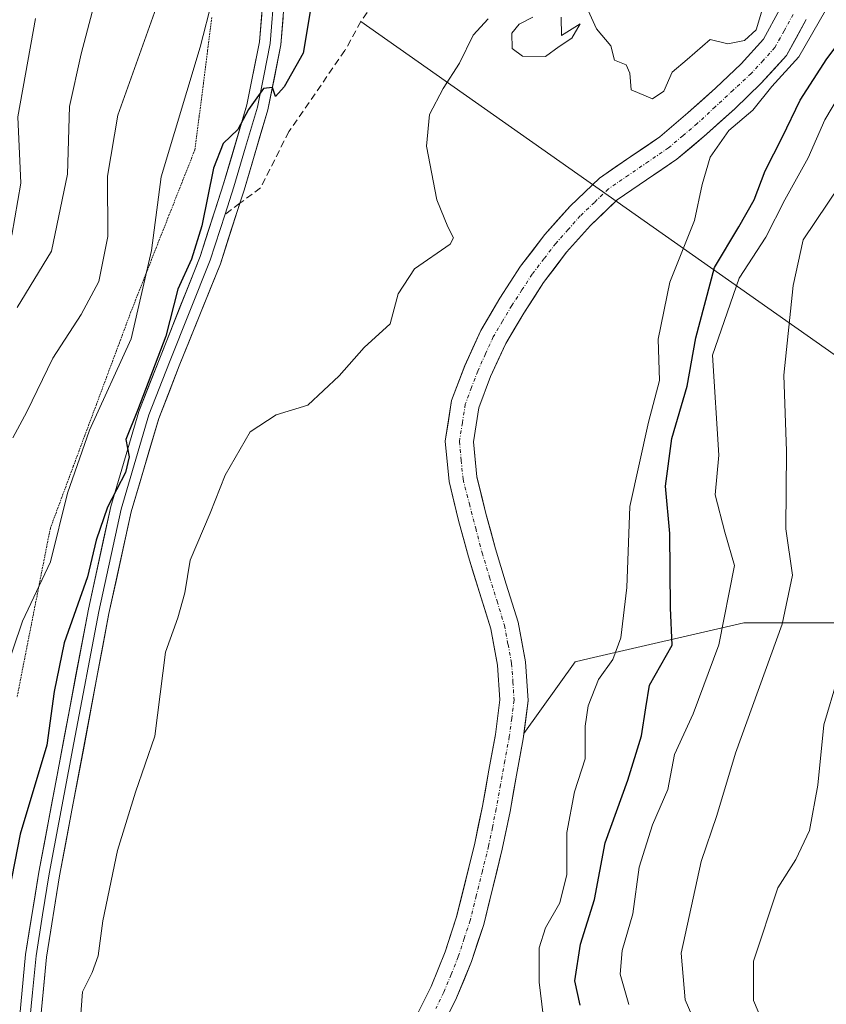
# Model space of a CAD drawing. Units: metres. Extents: x 658343 to 661812, y 4741820 to 4744212.
# Drawn here: x 659992 to 660107, y 4742418 to 4742559 of the extents above; entities that cross this region are included whole.
import ezdxf

# ---------------------------------------------------------------- set-up
doc = ezdxf.new("R2010")
doc.units = ezdxf.units.M
doc.header["$MEASUREMENT"] = 0
for name, pattern in [('TRAZO_Y_PUNTO', [1, 0.5, -0.25, 0, -0.25]), ('TRAZOS2', [0.375, 0.25, -0.125]), ('TRAZOSX2', [1.5, 1, -0.5])]:
    doc.linetypes.add(name, pattern=pattern)
for name, color, linetype, lineweight in [('Arbolado forestal CxS', 92, 'Continuous', 0), ('Corriente natural Cxs', 5, 'Continuous', 13), ('Corriente natural eje', 5, 'TRAZO_Y_PUNTO', 0), ('Corriente natural superficial', 5, 'Continuous', 13), ('Curva de nivel maestra', 36, 'Continuous', 30), ('Curva de nivel normal', 36, 'Continuous', 0), ('Layer 0', 7, 'Continuous', 0), ('Pastizal CxS', 92, 'Continuous', 0), ('Senda', 19, 'TRAZOSX2', 0), ('Suelo desnudo CxS', 43, 'Continuous', 0), ('Vía pecuaria eje', 92, 'TRAZOS2', 0)]:
    doc.layers.add(name, color=color, linetype=linetype, lineweight=lineweight)

# ---------------------------------------------------------------- blocks, each defined once
blk = doc.blocks.new('*U150')
at = {"layer": 'Arbolado forestal CxS', "color": 92, "linetype": 'Continuous', "lineweight": 0}
for points in [[(660052.3501, 4742414.7101, 740.3512), (660054.6301, 4742419.3401, 740.6163), (660056.7401, 4742424.5201, 740.7327), (660058.4801, 4742429.8101, 741.2598), (660061.1201, 4742440.5101, 741.145), (660062.2301, 4742445.8701, 741.1993), (660063.1701, 4742451.0501, 741.6599), (660064.1101, 4742456.2501, 742.0582), (660064.2048, 4742456.9843, 742.0608), (660071.5118, 4742467.2193, 744.7048), (660073.4761, 4742467.673, 745.8096), (660095.5082, 4742472.7601, 758.766), (660115.8129, 4742472.7597, 767.6186), (660139.8096, 4742467.2187, 777.0555), (660156.4222, 4742463.5248, 784.3794), (660169.3431, 4742472.7593, 790.6727), (660180.4189, 4742502.3105, 790.825), (660197.0317, 4742524.4742, 793.2135), (660204.4147, 4742548.4845, 791.3111), (660198.8779, 4742557.7193, 787.0991), (660184.1102, 4742563.2604, 780.5386)], [(660100.6601, 4742560.1301, 744.9898), (660098.3101, 4742555.8501, 745.2313), (660095.1301, 4742552.3601, 744.9364), (660091.5001, 4742548.8701, 744.7816), (660087.5701, 4742545.3501, 744.2997), (660083.5701, 4742541.9601, 744.0648), (660079.4301, 4742539.1301, 743.7699), (660074.9701, 4742536.0801, 743.6527), (660070.8001, 4742532.0901, 743.5179), (660067.1901, 4742528.0501, 743.3139), (660063.7401, 4742523.5301, 743.2978), (660060.7801, 4742518.9701, 743.1782), (660058.0801, 4742514.4001, 742.9472), (660055.7801, 4742509.3701, 743.1604), (660053.9101, 4742504.3901, 742.9298), (660053.0101, 4742498.6301, 742.4995), (660053.5701, 4742492.8601, 742.3346), (660054.9101, 4742487.3401, 742.3593), (660056.3301, 4742482.1601, 742.0481), (660057.8701, 4742477.0701, 741.8451), (660059.5001, 4742471.9001, 741.8043), (660060.4701, 4742466.7101, 741.6959), (660060.8001, 4742461.8001, 741.5643), (660060.1601, 4742456.8701, 741.4971), (660059.2301, 4742451.7601, 741.2788), (660058.3001, 4742446.6301, 741.0569), (660057.2201, 4742441.4001, 740.9118), (660054.6301, 4742430.9101, 740.7603), (660052.9801, 4742425.9001, 740.4813), (660050.9801, 4742420.9701, 740.4173), (660048.7301, 4742416.4001, 740.2253)]]:
    blk.add_polyline3d(points, dxfattribs=at)
blk = doc.blocks.new('*U173')
at = {"layer": 'Curva de nivel normal', "color": 36, "linetype": 'Continuous', "lineweight": 0}
for points in [[(660089.07, 4742414.71, 760), (660087.16, 4742419.08, 760), (660086.6, 4742425.7, 760), (660089.43, 4742438.75, 760), (660091.67, 4742445.32, 760), (660094.33, 4742454.22, 760), (660100.97, 4742472.58, 760), (660102.43, 4742479.55, 760), (660101.5, 4742486.12, 760), (660101.6, 4742497.19, 760), (660101.22, 4742508.03, 760), (660102.54, 4742520.78, 760), (660103.99, 4742527.28, 760), (660109.25, 4742535.13, 760), (660111.37, 4742541.2, 760), (660115.3, 4742549.32, 760), (660119.7, 4742556.99, 760), (660123.24, 4742564.32, 760)], [(660012.07, 4742560.99, 760), (660006.4, 4742545.05, 760), (660004.92, 4742536.35, 760), (660004.95, 4742527.76, 760), (660003.69, 4742521.35, 760), (660001.19, 4742516.66, 760), (659997.11, 4742510.44, 760), (659993.45, 4742502.81, 760), (659991.44, 4742499.09, 760)]]:
    blk.add_polyline3d(points, dxfattribs=at)
blk = doc.blocks.new('*U198')
at = {"layer": 'Curva de nivel normal', "color": 36, "linetype": 'Continuous', "lineweight": 0}
for points in [[(660000.83, 4742413.31, 745), (660001.35, 4742420.23, 745), (660002.75, 4742422.99, 745), (660003.58, 4742425.32, 745), (660004.26, 4742430.32, 745), (660006.36, 4742440.32, 745), (660008.88, 4742448.66, 745), (660011.68, 4742456.63, 745), (660013.19, 4742468.59, 745), (660014.94, 4742473.49, 745), (660015.91, 4742477.04, 745), (660016.7, 4742481.66, 745), (660019.52, 4742488.36, 745), (660021.66, 4742493.79, 745), (660025.22, 4742499.95, 745), (660028.93, 4742502.36, 745), (660033.42, 4742503.76, 745), (660037.9, 4742507.9, 745), (660041.46, 4742511.97, 745), (660045.17, 4742515.34, 745), (660046.29, 4742519.59, 745), (660048.61, 4742523.14, 745), (660053.69, 4742526.66, 745), (660054.16, 4742527.56, 745), (660053.39, 4742529.12, 745), (660051.82, 4742532.98, 745), (660050.35, 4742540.64, 745), (660050.76, 4742545.12, 745), (660052.69, 4742548.85, 745), (660055.02, 4742552.43, 745), (660056.98, 4742556.44, 745), (660059.11, 4742558.77, 745)], [(660065.5, 4742559.01, 745), (660063.52, 4742557.99, 745), (660062.48, 4742556.69, 745), (660062.55, 4742554.52, 745), (660064.03, 4742553.44, 745), (660067.26, 4742553.38, 745), (660069.24, 4742554.8, 745), (660071.04, 4742556.01, 745), (660072.21, 4742558.05, 745), (660069.55, 4742556.4, 745), (660069.49, 4742559, 745)], [(660073.12, 4742560.44, 745), (660074.56, 4742557.32, 745), (660076.58, 4742554.9, 745), (660077.12, 4742552.85, 745), (660078.78, 4742552.18, 745), (660079.28, 4742551.01, 745), (660079.47, 4742548.64, 745), (660082.5, 4742547.34, 745), (660084.15, 4742548.44, 745), (660085.32, 4742551.18, 745), (660087.47, 4742552.94, 745), (660090.75, 4742555.81, 745), (660093.23, 4742555.2, 745), (660095.61, 4742555.66, 745), (660097.27, 4742557.18, 745), (660098.02, 4742559.7, 745)], [(660107.17, 4742559.96, 745), (660103.35, 4742553.36, 745), (660099.53, 4742549.12, 745), (660096.82, 4742545.76, 745), (660093.37, 4742542.83, 745), (660090.74, 4742539.05, 745), (660089.58, 4742535.18, 745), (660088.5, 4742530.04, 745), (660084.98, 4742521.28, 745), (660083.31, 4742513.13, 745), (660083.51, 4742507.28, 745), (660081.96, 4742501.32, 745), (660079.3, 4742489.32, 745), (660078.84, 4742477.77, 745), (660078.03, 4742470.64, 745), (660076.88, 4742467.52, 745), (660074.85, 4742464.67, 745), (660073.35, 4742460.92, 745), (660072.94, 4742458.03, 745), (660072.91, 4742453.4, 745), (660071.39, 4742448.69, 745), (660070.31, 4742442.89, 745), (660070.31, 4742436.93, 745), (660069.32, 4742432.89, 745), (660067.27, 4742429.32, 745), (660066.4, 4742426.47, 745), (660066.36, 4742421.58, 745), (660067.27, 4742414.14, 745)]]:
    blk.add_polyline3d(points, dxfattribs=at)
blk = doc.blocks.new('*U199')
at = {"layer": 'Curva de nivel normal', "color": 36, "linetype": 'Continuous', "lineweight": 0}
for points in [[(659992.04, 4742517.66, 765), (659996.96, 4742525.66, 765), (659999.24, 4742536.64, 765), (659999.52, 4742546.29, 765), (660001.18, 4742553.78, 765), (660003.63, 4742563.16, 765)], [(660135.45, 4742560.4, 765), (660131.94, 4742552.38, 765), (660127.02, 4742537.66, 765), (660124.48, 4742530.78, 765), (660123.31, 4742524.3, 765), (660120.45, 4742511.94, 765), (660117.68, 4742497.19, 765), (660113.86, 4742481.08, 765), (660112.03, 4742472.2, 765), (660108.88, 4742464.78, 765), (660106.9, 4742458.21, 765), (660106.04, 4742449.62, 765), (660104.85, 4742443.2, 765), (660102.93, 4742439.04, 765), (660100.37, 4742435.01, 765), (660096.92, 4742424.56, 765), (660096.9, 4742418.98, 765), (660099.15, 4742413.7, 765)]]:
    blk.add_polyline3d(points, dxfattribs=at)
blk = doc.blocks.new('*U200')
at = {"layer": 'Curva de nivel normal', "color": 36, "linetype": 'Continuous', "lineweight": 0}
blk.add_polyline3d([(659991.3, 4742527.97, 770), (659992.59, 4742535.36, 770), (659992.17, 4742544.81, 770), (659994.66, 4742558.81, 770)], dxfattribs=at)
blk = doc.blocks.new('*U208')
at = {"layer": 'Curva de nivel normal', "color": 36, "linetype": 'Continuous', "lineweight": 0}
for points in [[(660079.13, 4742418.42, 755), (660077.92, 4742422.71, 755), (660078.18, 4742426.11, 755), (660079.73, 4742431.3, 755), (660080.62, 4742437.98, 755), (660082.5, 4742444.01, 755), (660084.69, 4742449.03, 755), (660085.65, 4742454, 755), (660088.32, 4742459.82, 755), (660091.94, 4742469.64, 755), (660094.19, 4742480.94, 755), (660092.83, 4742485.64, 755), (660091.43, 4742490.99, 755), (660091.95, 4742496.61, 755), (660091.04, 4742510.88, 755), (660094.87, 4742521.83, 755), (660098.67, 4742527.67, 755), (660101.36, 4742532.99, 755), (660104.68, 4742538.98, 755), (660107.07, 4742544.36, 755), (660109.15, 4742547.87, 755), (660111.53, 4742552.23, 755), (660115.13, 4742557.36, 755), (660118.35, 4742563.64, 755)], [(660021.63, 4742568.44, 755), (660018.12, 4742554.72, 755), (660012.58, 4742536.26, 755), (660011.17, 4742525.78, 755), (660008.29, 4742513.2, 755), (660002.34, 4742500.18, 755), (659999.22, 4742491.2, 755), (659996.79, 4742481.46, 755), (659992.83, 4742472.99, 755), (659990.12, 4742464.99, 755)]]:
    blk.add_polyline3d(points, dxfattribs=at)
blk = doc.blocks.new('*U217')
at = {"layer": 'Curva de nivel maestra', "color": 36, "linetype": 'Continuous', "lineweight": 30}
for points in [[(660072.2, 4742418.33, 750), (660071.48, 4742421.77, 750), (660072.26, 4742427.02, 750), (660074.24, 4742433.34, 750), (660075.77, 4742441.41, 750), (660079.01, 4742450.34, 750), (660080.97, 4742456.66, 750), (660081.56, 4742460.66, 750), (660082.09, 4742463.88, 750), (660085.3, 4742469.57, 750), (660085.08, 4742474.88, 750), (660084.97, 4742485.47, 750), (660084.38, 4742492.2, 750), (660085.28, 4742499, 750), (660087.45, 4742506.47, 750), (660088.67, 4742513.34, 750), (660091.33, 4742523.34, 750), (660094.82, 4742529.12, 750), (660097, 4742532.96, 750), (660098.54, 4742537.13, 750), (660101.01, 4742541.97, 750), (660103.52, 4742547.17, 750), (660107.34, 4742553.06, 750), (660111.8, 4742559.01, 750)], [(660034.22, 4742562.4, 750), (660032.8, 4742553.88, 750), (660030.07, 4742549.08, 750), (660028.85, 4742547.7, 750), (660028.42, 4742548.99, 750), (660027.14, 4742548.85, 750), (660024.99, 4742545.84, 750), (660023.48, 4742542.99, 750), (660021.37, 4742540.99, 750), (660020.01, 4742537.5, 750), (660018.36, 4742529.3, 750), (660016.9, 4742524.52, 750), (660014.94, 4742520.24, 750), (660013.24, 4742513.56, 750), (660009.21, 4742502.99, 750), (660007.51, 4742498.84, 750), (660008, 4742496.38, 750), (660007.47, 4742494.17, 750), (660004.91, 4742489.23, 750), (660003.32, 4742484.54, 750), (660002.05, 4742479.29, 750), (659998.74, 4742469.92, 750), (659997.31, 4742462.96, 750), (659996.3, 4742455.32, 750), (659992.47, 4742442.66, 750), (659990.91, 4742434.66, 750)]]:
    blk.add_polyline3d(points, dxfattribs=at)

msp = doc.modelspace()

# ---------------------------------------------------------------- linework, layer by layer
at = {"layer": 'Arbolado forestal CxS', "color": 92, "linetype": 'Continuous', "lineweight": 0}
for points in [[(660064.2, 4742456.98, 742.06), (660071.51, 4742467.22, 744.7), (660073.48, 4742467.67, 745.81), (660095.51, 4742472.76, 758.77), (660115.81, 4742472.76, 767.62), (660139.81, 4742467.22, 777.06), (660156.42, 4742463.52, 784.38), (660169.34, 4742472.76, 790.67), (660180.42, 4742502.31, 790.82), (660197.03, 4742524.47, 793.21), (660204.41, 4742548.48, 791.31), (660198.88, 4742557.72, 787.1), (660184.11, 4742563.26, 780.54), (660174.88, 4742589.12, 773.91), (660185.12, 4742608.59, 774.42), (660193.34, 4742624.21, 772.18), (660213.64, 4742622.36, 780.02), (660226.57, 4742613.13, 786.25), (660233.95, 4742587.27, 794.44), (660233.95, 4742566.95, 798.06), (660241.33, 4742548.48, 805.38), (660252.41, 4742555.87, 808.48), (660263.48, 4742572.49, 807.77), (660281.94, 4742594.66, 807.04)], [(660100.66, 4742560.13, 744.99), (660098.31, 4742555.85, 745.23), (660095.13, 4742552.36, 744.94), (660091.5, 4742548.87, 744.78), (660087.57, 4742545.35, 744.3), (660083.57, 4742541.96, 744.06), (660079.43, 4742539.13, 743.77), (660074.97, 4742536.08, 743.65), (660070.8, 4742532.09, 743.52), (660067.19, 4742528.05, 743.31), (660063.74, 4742523.53, 743.3), (660060.78, 4742518.97, 743.18), (660058.08, 4742514.4, 742.95), (660055.78, 4742509.37, 743.16), (660053.91, 4742504.39, 742.93), (660053.01, 4742498.63, 742.5), (660053.57, 4742492.86, 742.33), (660054.91, 4742487.34, 742.36), (660056.33, 4742482.16, 742.05), (660057.87, 4742477.07, 741.85), (660059.5, 4742471.9, 741.8), (660060.47, 4742466.71, 741.7), (660060.8, 4742461.8, 741.56), (660060.16, 4742456.87, 741.5), (660059.23, 4742451.76, 741.28), (660058.3, 4742446.63, 741.06), (660057.22, 4742441.4, 740.91), (660054.63, 4742430.91, 740.76), (660052.98, 4742425.9, 740.48), (660050.98, 4742420.97, 740.42), (660048.73, 4742416.4, 740.23)], [(660064.2, 4742456.98, 742.06), (660064.11, 4742456.25, 742.06), (660063.17, 4742451.05, 741.66), (660062.23, 4742445.87, 741.2), (660061.12, 4742440.51, 741.14), (660058.48, 4742429.81, 741.26), (660056.74, 4742424.52, 740.73), (660054.63, 4742419.34, 740.62), (660052.35, 4742414.71, 740.35)]]:
    msp.add_polyline3d(points, dxfattribs=at)
at = {"layer": 'Corriente natural Cxs', "color": 5, "linetype": 'Continuous', "lineweight": 13}
for points in [[(660048.73, 4742416.4, 740.58), (660049.86, 4742418.69, 740.59), (660050.98, 4742420.97, 740.82), (660051.98, 4742423.44, 741.17), (660052.98, 4742425.9, 741.11), (660053.81, 4742428.41, 741.08), (660054.63, 4742430.91, 741.07), (660055.49, 4742434.41, 741.22), (660056.36, 4742437.9, 741.5), (660057.22, 4742441.4, 741.51), (660057.76, 4742444.02, 741.49), (660058.3, 4742446.63, 741.53), (660058.77, 4742449.2, 741.59), (660059.23, 4742451.76, 741.66), (660059.7, 4742454.32, 741.7), (660060.16, 4742456.87, 741.72), (660060.8, 4742461.8, 741.7), (660060.47, 4742466.71, 741.8), (660059.99, 4742469.31, 741.9), (660059.5, 4742471.9, 741.98), (660058.69, 4742474.49, 742.04), (660057.87, 4742477.07, 742.02), (660057.1, 4742479.62, 742), (660056.33, 4742482.16, 742.1), (660055.62, 4742484.75, 742.3), (660054.91, 4742487.34, 742.37), (660054.24, 4742490.1, 742.45), (660053.57, 4742492.86, 742.57), (660053.29, 4742495.75, 742.81), (660053.01, 4742498.63, 743.09), (660053.46, 4742501.51, 743.25), (660053.91, 4742504.39, 743.37), (660054.85, 4742506.88, 743.28), (660055.78, 4742509.37, 743.11), (660056.93, 4742511.89, 742.95), (660058.08, 4742514.4, 743.07), (660059.43, 4742516.69, 743.17), (660060.78, 4742518.97, 743.13), (660062.26, 4742521.25, 743.39), (660063.74, 4742523.53, 743.5), (660065.47, 4742525.79, 743.55), (660067.19, 4742528.05, 743.7), (660069, 4742530.07, 743.81), (660070.8, 4742532.09, 743.9), (660072.89, 4742534.09, 743.92), (660074.97, 4742536.08, 743.9), (660077.2, 4742537.61, 743.89), (660079.43, 4742539.13, 743.92), (660081.5, 4742540.55, 743.96), (660083.57, 4742541.96, 744.02), (660085.57, 4742543.66, 743.96), (660087.57, 4742545.35, 744.14), (660089.54, 4742547.11, 744.23), (660091.5, 4742548.87, 744.17), (660093.32, 4742550.62, 744.3), (660095.13, 4742552.36, 744.4), (660098.31, 4742555.85, 744.6), (660100.66, 4742560.13, 744.71)], [(660104.42, 4742558.66, 744.58), (660103, 4742556.09, 745.05), (660101.58, 4742553.51, 744.37), (660099.79, 4742551.54, 745.05), (660098, 4742549.57, 744.77), (660096.11, 4742547.76, 744.18), (660094.22, 4742545.94, 744.61), (660092.21, 4742544.14, 744.24), (660090.2, 4742542.33, 744.14), (660088.1, 4742540.55, 744.13), (660085.99, 4742538.77, 743.85), (660083.84, 4742537.3, 743.84), (660081.68, 4742535.83, 743.73), (660079.59, 4742534.4, 743.68), (660077.5, 4742532.97, 743.58), (660075.59, 4742531.14, 743.62), (660073.68, 4742529.31, 743.6), (660071.98, 4742527.41, 743.55), (660070.28, 4742525.51, 743.55), (660068.65, 4742523.37, 743.36), (660067.01, 4742521.22, 743.24), (660065.6, 4742519.04, 743.23), (660064.18, 4742516.86, 743.19), (660062.91, 4742514.7, 743.18), (660061.63, 4742512.54, 743.15), (660060.55, 4742510.19, 743.11), (660059.47, 4742507.84, 743.08), (660057.8, 4742503.37, 743.04), (660057.04, 4742498.51, 742.66), (660057.28, 4742496.02, 742.57), (660057.52, 4742493.52, 742.49), (660058.16, 4742490.93, 742.47), (660058.79, 4742488.34, 742.43), (660059.48, 4742485.81, 742.35), (660060.17, 4742483.27, 742.23), (660060.93, 4742480.76, 742.15), (660061.69, 4742478.25, 742.08), (660062.54, 4742475.56, 742.08), (660063.39, 4742472.87, 742.07), (660063.92, 4742470.04, 741.98), (660064.44, 4742467.21, 741.87), (660064.63, 4742464.45, 741.72), (660064.81, 4742461.68, 741.62), (660064.46, 4742458.97, 741.56), (660064.11, 4742456.25, 741.56), (660063.64, 4742453.65, 741.53), (660063.17, 4742451.05, 741.38), (660062.7, 4742448.46, 741.22), (660062.23, 4742445.87, 741.08), (660061.68, 4742443.19, 740.89), (660061.12, 4742440.51, 740.87), (660060.24, 4742436.94, 740.93), (660059.36, 4742433.38, 740.91), (660058.48, 4742429.81, 740.83), (660057.61, 4742427.17, 740.67), (660056.74, 4742424.52, 740.48), (660055.69, 4742421.93, 740.48), (660054.63, 4742419.34, 740.39), (660053.49, 4742417.03, 740.27)]]:
    msp.add_polyline3d(points, dxfattribs=at)
at = {"layer": 'Corriente natural eje', "color": 5, "linetype": 'TRAZO_Y_PUNTO', "lineweight": 0}
msp.add_polyline3d([(660102.54, 4742559.39, 744.58), (660101.25, 4742557.04, 744.47), (660099.95, 4742554.68, 744.42), (660098.26, 4742552.83, 744.48), (660096.57, 4742550.97, 744.15), (660094.01, 4742548.59, 743.97), (660091.45, 4742546.22, 744.03), (660088.89, 4742543.84, 743.92), (660086.84, 4742542.11, 743.88), (660084.78, 4742540.37, 743.88), (660081.93, 4742538.42, 743.72), (660079.09, 4742536.48, 743.76), (660076.24, 4742534.53, 743.65), (660074.24, 4742532.62, 743.71), (660072.24, 4742530.7, 743.7), (660070.49, 4742528.74, 743.57), (660068.74, 4742526.78, 743.56), (660067.06, 4742524.58, 743.3), (660065.38, 4742522.38, 743.25), (660063.93, 4742520.15, 743.24), (660062.48, 4742517.92, 743.05), (660061.17, 4742515.7, 743.08), (660059.85, 4742513.47, 743.07), (660058.74, 4742511.04, 743.03), (660057.63, 4742508.6, 743), (660056.75, 4742506.24, 742.98), (660055.86, 4742503.88, 743.07), (660055.45, 4742501.23, 742.95), (660055.03, 4742498.57, 742.81), (660055.29, 4742495.88, 742.6), (660055.54, 4742493.19, 742.42), (660056.44, 4742489.7, 742.24), (660057.35, 4742486.21, 742.22), (660058.25, 4742482.72, 742.14), (660059.31, 4742479.28, 742.05), (660060.38, 4742475.83, 741.99), (660061.44, 4742472.39, 741.84), (660061.95, 4742469.68, 741.79), (660062.46, 4742466.96, 741.74), (660062.64, 4742464.35, 741.67), (660062.81, 4742461.74, 741.61), (660062.47, 4742459.15, 741.55), (660062.13, 4742456.56, 741.49), (660061.51, 4742453.12, 741.36), (660060.88, 4742449.69, 741.3), (660060.26, 4742446.25, 741.21), (660059.72, 4742443.6, 741.16), (660059.17, 4742440.95, 741.19), (660058.3, 4742437.42, 741.21), (660057.42, 4742433.89, 741.06), (660056.55, 4742430.36, 740.83), (660055.71, 4742427.79, 740.75), (660054.86, 4742425.21, 740.76), (660053.84, 4742422.69, 740.77), (660052.81, 4742420.16, 740.55), (660051.68, 4742417.86, 740.26)], dxfattribs=at)
at = {"layer": 'Corriente natural superficial', "color": 5, "linetype": 'Continuous', "lineweight": 13}
for points in [[(660048.73, 4742416.4, 740.58), (660049.86, 4742418.69, 740.59), (660050.98, 4742420.97, 740.82), (660051.98, 4742423.44, 741.17), (660052.98, 4742425.9, 741.11), (660053.81, 4742428.41, 741.08), (660054.63, 4742430.91, 741.07), (660055.49, 4742434.41, 741.22), (660056.36, 4742437.9, 741.5), (660057.22, 4742441.4, 741.51), (660057.76, 4742444.02, 741.49), (660058.3, 4742446.63, 741.53), (660058.77, 4742449.2, 741.59), (660059.23, 4742451.76, 741.66), (660059.7, 4742454.32, 741.7), (660060.16, 4742456.87, 741.72), (660060.8, 4742461.8, 741.7), (660060.47, 4742466.71, 741.8), (660059.99, 4742469.31, 741.9), (660059.5, 4742471.9, 741.98), (660058.69, 4742474.49, 742.04), (660057.87, 4742477.07, 742.02), (660057.1, 4742479.62, 742), (660056.33, 4742482.16, 742.1), (660055.62, 4742484.75, 742.3), (660054.91, 4742487.34, 742.37), (660054.24, 4742490.1, 742.45), (660053.57, 4742492.86, 742.57), (660053.29, 4742495.75, 742.81), (660053.01, 4742498.63, 743.09), (660053.46, 4742501.51, 743.25), (660053.91, 4742504.39, 743.37), (660054.85, 4742506.88, 743.28), (660055.78, 4742509.37, 743.11), (660056.93, 4742511.89, 742.95), (660058.08, 4742514.4, 743.07), (660059.43, 4742516.69, 743.17), (660060.78, 4742518.97, 743.13), (660062.26, 4742521.25, 743.39), (660063.74, 4742523.53, 743.5), (660065.47, 4742525.79, 743.55), (660067.19, 4742528.05, 743.7), (660069, 4742530.07, 743.81), (660070.8, 4742532.09, 743.9), (660072.89, 4742534.09, 743.92), (660074.97, 4742536.08, 743.9), (660077.2, 4742537.61, 743.89), (660079.43, 4742539.13, 743.92), (660081.5, 4742540.55, 743.96), (660083.57, 4742541.96, 744.02), (660085.57, 4742543.66, 743.96), (660087.57, 4742545.35, 744.14), (660089.54, 4742547.11, 744.23), (660091.5, 4742548.87, 744.17), (660093.32, 4742550.62, 744.3), (660095.13, 4742552.36, 744.4), (660098.31, 4742555.85, 744.6), (660100.66, 4742560.13, 744.71)], [(660104.42, 4742558.66, 744.58), (660103, 4742556.09, 745.05), (660101.58, 4742553.51, 744.37), (660099.79, 4742551.54, 745.05), (660098, 4742549.57, 744.77), (660096.11, 4742547.76, 744.18), (660094.22, 4742545.94, 744.61), (660092.21, 4742544.14, 744.24), (660090.2, 4742542.33, 744.14), (660088.1, 4742540.55, 744.13), (660085.99, 4742538.77, 743.85), (660083.84, 4742537.3, 743.84), (660081.68, 4742535.83, 743.73), (660079.59, 4742534.4, 743.68), (660077.5, 4742532.97, 743.58), (660075.59, 4742531.14, 743.62), (660073.68, 4742529.31, 743.6), (660071.98, 4742527.41, 743.55), (660070.28, 4742525.51, 743.55), (660068.65, 4742523.37, 743.36), (660067.01, 4742521.22, 743.24), (660065.6, 4742519.04, 743.23), (660064.18, 4742516.86, 743.19), (660062.91, 4742514.7, 743.18), (660061.63, 4742512.54, 743.15), (660060.55, 4742510.19, 743.11), (660059.47, 4742507.84, 743.08), (660057.8, 4742503.37, 743.04), (660057.04, 4742498.51, 742.66), (660057.28, 4742496.02, 742.57), (660057.52, 4742493.52, 742.49), (660058.16, 4742490.93, 742.47), (660058.79, 4742488.34, 742.43), (660059.48, 4742485.81, 742.35), (660060.17, 4742483.27, 742.23), (660060.93, 4742480.76, 742.15), (660061.69, 4742478.25, 742.08), (660062.54, 4742475.56, 742.08), (660063.39, 4742472.87, 742.07), (660063.92, 4742470.04, 741.98), (660064.44, 4742467.21, 741.87), (660064.63, 4742464.45, 741.72), (660064.81, 4742461.68, 741.62), (660064.46, 4742458.97, 741.56), (660064.11, 4742456.25, 741.56), (660063.64, 4742453.65, 741.53), (660063.17, 4742451.05, 741.38), (660062.7, 4742448.46, 741.22), (660062.23, 4742445.87, 741.08), (660061.68, 4742443.19, 740.89), (660061.12, 4742440.51, 740.87), (660060.24, 4742436.94, 740.93), (660059.36, 4742433.38, 740.91), (660058.48, 4742429.81, 740.83), (660057.61, 4742427.17, 740.67), (660056.74, 4742424.52, 740.48), (660055.69, 4742421.93, 740.48), (660054.63, 4742419.34, 740.39), (660053.49, 4742417.03, 740.27)]]:
    msp.add_polyline3d(points, dxfattribs=at)
at = {"layer": 'Layer 0', "linetype": 'Continuous', "lineweight": 0}
for points in [[(660023.77, 4742532.49), (660024.38, 4742534.38), (660027.74, 4742545.79), (660029.61, 4742555.04), (660030.84, 4742570.52), (660031.59, 4742575.16), (660033.47, 4742582.1), (660036.02, 4742588.49), (660041.83, 4742600.07), (660054.05, 4742621.6), (660059.58, 4742629.71), (660067.61, 4742640.6), (660079.67, 4742656.1), (660095.05, 4742678.26), (660097.6, 4742682.93), (660101.6, 4742692.65), (660103.45, 4742698.46), (660104.67, 4742703.56), (660105.7, 4742710), (660106.34, 4742719.27), (660106.07, 4742727.37), (660105.48, 4742732.59), (660102.82, 4742745.63)], [(660027.8, 4742570.88), (660026.57, 4742555.46), (660024.77, 4742546.53), (660021.45, 4742535.28), (660018.11, 4742524.93), (660012.35, 4742510.42), (660009.39, 4742502.84), (660005.39, 4742489.33), (660002.19, 4742474.68), (659995.14, 4742437.26), (659993.25, 4742425.52), (659992.23, 4742414.85)], [(660028.71, 4742562.99), (660028.09, 4742555.25), (660027.16, 4742550.63), (660026.26, 4742546.16), (660024.58, 4742540.46), (660022.92, 4742534.83), (660021.66, 4742530.93)], [(660040.98, 4742558.38), (660108.39, 4742510.96)], [(659995.23, 4742414.7), (659996.22, 4742425.14), (659998.1, 4742436.74), (660005.13, 4742474.08), (660008.3, 4742488.58), (660012.23, 4742501.86), (660015.14, 4742509.33), (660020.99, 4742523.89), (660023.77, 4742532.49)], [(660021.66, 4742530.93), (660019.55, 4742524.41), (660016.63, 4742517.13), (660013.75, 4742509.88), (660012.29, 4742506.14), (660010.81, 4742502.35), (660006.85, 4742488.96), (660003.66, 4742474.38), (660000.14, 4742455.67), (659996.62, 4742437), (659995.68, 4742431.2), (659994.74, 4742425.33), (659994.24, 4742420.11), (659993.73, 4742414.78), (659993.7, 4742408.07), (659994.02, 4742403.18), (659994.34, 4742398.19), (659996.37, 4742383.44), (659998.84, 4742369.95), (659999.87, 4742360.84), (659999.23, 4742358.06), (659998.67, 4742355.6), (659995.82, 4742347.3)]]:
    msp.add_lwpolyline(points, dxfattribs=at)
for points in [[(659992.57, 4742418.41, 747.23), (659992.91, 4742421.96, 747.23), (659993.25, 4742425.52, 747.34), (659993.88, 4742429.43, 747.5), (659994.51, 4742433.35, 747.69), (659995.14, 4742437.26, 747.92), (659996.02, 4742441.94, 747.82), (659996.9, 4742446.62, 748), (659997.78, 4742451.29, 748.28), (659998.67, 4742455.97, 748.91), (659999.55, 4742460.65, 749.2), (660000.43, 4742465.33, 748.98), (660001.31, 4742470, 748.86), (660002.19, 4742474.68, 749.16), (660003.26, 4742479.56, 749.89), (660004.32, 4742484.45, 750.49), (660005.39, 4742489.33, 750.3), (660006.72, 4742493.83, 750.3), (660008.06, 4742498.34, 749.99), (660009.39, 4742502.84, 750.72), (660010.87, 4742506.63, 750.31), (660012.35, 4742510.42, 750.31), (660013.79, 4742514.05, 750.71), (660015.23, 4742517.68, 750.36), (660016.67, 4742521.3, 749.64), (660018.11, 4742524.93, 749.86), (660019.22, 4742528.38, 750.02), (660020.34, 4742531.83, 749.8), (660021.45, 4742535.28, 749.44), (660022.56, 4742539.03, 749.61), (660023.66, 4742542.78, 750.23), (660024.77, 4742546.53, 750.43), (660025.67, 4742551, 750.62), (660026.57, 4742555.46, 750.44), (660026.88, 4742559.32, 750.49)], [(660029.92, 4742558.91, 750.46), (660029.61, 4742555.04, 750.35), (660028.68, 4742550.42, 749.8), (660027.74, 4742545.79, 749.5), (660026.62, 4742541.99, 749.59), (660025.5, 4742538.18, 749.43), (660024.38, 4742534.38, 749.27), (660023.25, 4742530.88, 749.25), (660022.12, 4742527.39, 749.2), (660020.99, 4742523.89, 749.12), (660019.53, 4742520.25, 749.25), (660018.07, 4742516.61, 749.27), (660016.6, 4742512.97, 749.52), (660015.14, 4742509.33, 749.7), (660013.69, 4742505.6, 749.61), (660012.23, 4742501.86, 749.61), (660010.92, 4742497.43, 749.58), (660009.61, 4742493.01, 749.34), (660008.3, 4742488.58, 749.05), (660007.24, 4742483.75, 748.83), (660006.19, 4742478.91, 748.83), (660005.13, 4742474.08, 748.68), (660004.25, 4742469.41, 748.46), (660003.37, 4742464.75, 748.31), (660002.49, 4742460.08, 748.16), (660001.62, 4742455.41, 748.04), (660000.74, 4742450.74, 747.96), (659999.86, 4742446.08, 747.74), (659998.98, 4742441.41, 747.39), (659998.1, 4742436.74, 747.21), (659997.47, 4742432.87, 747.11), (659996.85, 4742429.01, 747.05), (659996.22, 4742425.14, 747.08), (659995.89, 4742421.66, 746.99), (659995.56, 4742418.18, 746.9)]]:
    msp.add_polyline3d(points, dxfattribs=at)
at = {"layer": 'Pastizal CxS', "color": 92, "linetype": 'Continuous', "lineweight": 0}
for points in [[(660064.2, 4742456.98, 742.06), (660071.51, 4742467.22, 744.7), (660073.48, 4742467.67, 745.81), (660095.51, 4742472.76, 758.77), (660115.81, 4742472.76, 767.62), (660139.81, 4742467.22, 777.06), (660156.42, 4742463.52, 784.38), (660169.34, 4742472.76, 790.67), (660180.42, 4742502.31, 790.82), (660197.03, 4742524.47, 793.21), (660204.41, 4742548.48, 791.31), (660198.88, 4742557.72, 787.1), (660184.11, 4742563.26, 780.54), (660174.88, 4742589.12, 773.91), (660185.12, 4742608.59, 774.42), (660193.34, 4742624.21, 772.18), (660213.64, 4742622.36, 780.02), (660226.57, 4742613.13, 786.25), (660233.95, 4742587.27, 794.44), (660233.95, 4742566.95, 798.06), (660241.33, 4742548.48, 805.38), (660252.41, 4742555.87, 808.48), (660263.48, 4742572.49, 807.77), (660281.94, 4742594.66, 807.04)], [(660115.81, 4742472.76, 767.62), (660095.51, 4742472.76, 758.77), (660073.48, 4742467.67, 745.81), (660071.51, 4742467.22, 744.7), (660064.2, 4742456.98, 742.06), (660064.2, 4742456.98, 742.06), (660064.81, 4742461.68, 742.11), (660064.44, 4742467.21, 742.02), (660063.39, 4742472.87, 742.08), (660061.69, 4742478.25, 742.44), (660060.17, 4742483.27, 742.44), (660058.79, 4742488.34, 742.51), (660058.75, 4742488.51, 742.52), (660057.52, 4742493.52, 742.68), (660057.04, 4742498.51, 742.87), (660057.8, 4742503.37, 743.06), (660059.47, 4742507.84, 743.34), (660061.63, 4742512.54, 743.42), (660064.18, 4742516.86, 743.48), (660067.01, 4742521.22, 743.78), (660070.28, 4742525.51, 743.76), (660073.68, 4742529.31, 743.8), (660077.5, 4742532.97, 744.08), (660081.68, 4742535.83, 744.17), (660085.99, 4742538.77, 744.83), (660090.2, 4742542.33, 746.18), (660090.24, 4742542.37, 746.2), (660094.22, 4742545.94, 746.98), (660098, 4742549.57, 747.74), (660101.58, 4742553.51, 748.64), (660104.42, 4742558.66, 747.85)], [(660104.42, 4742558.66, 747.85), (660101.58, 4742553.51, 748.64), (660098, 4742549.57, 747.74), (660094.22, 4742545.94, 746.98), (660090.24, 4742542.37, 746.2), (660090.2, 4742542.33, 746.18), (660085.99, 4742538.77, 744.83), (660081.68, 4742535.83, 744.17), (660077.5, 4742532.97, 744.08), (660073.68, 4742529.31, 743.8), (660070.28, 4742525.51, 743.76), (660067.01, 4742521.22, 743.78), (660064.18, 4742516.86, 743.48), (660061.63, 4742512.54, 743.42), (660059.47, 4742507.84, 743.34), (660057.8, 4742503.37, 743.06), (660057.04, 4742498.51, 742.87), (660057.52, 4742493.52, 742.68), (660058.75, 4742488.51, 742.52), (660058.79, 4742488.34, 742.51), (660060.17, 4742483.27, 742.44), (660061.69, 4742478.25, 742.44), (660063.39, 4742472.87, 742.08), (660064.44, 4742467.21, 742.02), (660064.81, 4742461.68, 742.11), (660064.2, 4742456.98, 742.06)]]:
    msp.add_polyline3d(points, dxfattribs=at)
at = {"layer": 'Senda', "color": 19, "linetype": 'TRAZOSX2', "lineweight": 0}
for points in [[(660102.06, 4742649.02), (660087.24, 4742620.02), (660065.86, 4742592.29), (660040.98, 4742558.38)], [(660040.98, 4742558.38), (660038.73, 4742554.25), (660030.74, 4742542.7), (660026.72, 4742534.69), (660023.77, 4742532.49)], [(660023.77, 4742532.49), (660021.66, 4742530.93)]]:
    msp.add_lwpolyline(points, dxfattribs=at)
at = {"layer": 'Suelo desnudo CxS', "color": 43, "linetype": 'Continuous', "lineweight": 0}
for points in [[(660048.73, 4742416.4, 740.23), (660050.98, 4742420.97, 740.42), (660052.98, 4742425.9, 740.48), (660054.63, 4742430.91, 740.76), (660057.22, 4742441.4, 740.91), (660058.3, 4742446.63, 741.06), (660059.23, 4742451.76, 741.28), (660060.16, 4742456.87, 741.5), (660060.8, 4742461.8, 741.56), (660060.47, 4742466.71, 741.7), (660059.5, 4742471.9, 741.8), (660057.87, 4742477.07, 741.85), (660056.33, 4742482.16, 742.05), (660054.91, 4742487.34, 742.36), (660053.57, 4742492.86, 742.33), (660053.01, 4742498.63, 742.5), (660053.91, 4742504.39, 742.93), (660055.78, 4742509.37, 743.16), (660058.08, 4742514.4, 742.95), (660060.78, 4742518.97, 743.18), (660063.74, 4742523.53, 743.3), (660067.19, 4742528.05, 743.31), (660070.8, 4742532.09, 743.52), (660074.97, 4742536.08, 743.65), (660079.43, 4742539.13, 743.77), (660083.57, 4742541.96, 744.06), (660087.57, 4742545.35, 744.3), (660091.5, 4742548.87, 744.78), (660095.13, 4742552.36, 744.94), (660098.31, 4742555.85, 745.23), (660100.66, 4742560.13, 744.99)], [(660100.66, 4742560.13, 744.99), (660098.31, 4742555.85, 745.23), (660095.13, 4742552.36, 744.94), (660091.5, 4742548.87, 744.78), (660087.57, 4742545.35, 744.3), (660083.57, 4742541.96, 744.06), (660079.43, 4742539.13, 743.77), (660074.97, 4742536.08, 743.65), (660070.8, 4742532.09, 743.52), (660067.19, 4742528.05, 743.31), (660063.74, 4742523.53, 743.3), (660060.78, 4742518.97, 743.18), (660058.08, 4742514.4, 742.95), (660055.78, 4742509.37, 743.16), (660053.91, 4742504.39, 742.93), (660053.01, 4742498.63, 742.5), (660053.57, 4742492.86, 742.33), (660054.91, 4742487.34, 742.36), (660056.33, 4742482.16, 742.05), (660057.87, 4742477.07, 741.85), (660059.5, 4742471.9, 741.8), (660060.47, 4742466.71, 741.7), (660060.8, 4742461.8, 741.56), (660060.16, 4742456.87, 741.5), (660059.23, 4742451.76, 741.28), (660058.3, 4742446.63, 741.06), (660057.22, 4742441.4, 740.91), (660054.63, 4742430.91, 740.76), (660052.98, 4742425.9, 740.48), (660050.98, 4742420.97, 740.42), (660048.73, 4742416.4, 740.23)], [(660104.42, 4742558.66, 747.85), (660101.58, 4742553.51, 748.64), (660098, 4742549.57, 747.74), (660094.22, 4742545.94, 746.98), (660090.24, 4742542.37, 746.2), (660090.2, 4742542.33, 746.18), (660085.99, 4742538.77, 744.83), (660081.68, 4742535.83, 744.17), (660077.5, 4742532.97, 744.08), (660073.68, 4742529.31, 743.8), (660070.28, 4742525.51, 743.76), (660067.01, 4742521.22, 743.78), (660064.18, 4742516.86, 743.48), (660061.63, 4742512.54, 743.42), (660059.47, 4742507.84, 743.34), (660057.8, 4742503.37, 743.06), (660057.04, 4742498.51, 742.87), (660057.52, 4742493.52, 742.68), (660058.75, 4742488.51, 742.52), (660058.79, 4742488.34, 742.51), (660060.17, 4742483.27, 742.44), (660061.69, 4742478.25, 742.44), (660063.39, 4742472.87, 742.08), (660064.44, 4742467.21, 742.02), (660064.81, 4742461.68, 742.11), (660064.2, 4742456.98, 742.06), (660064.11, 4742456.25, 742.06), (660063.17, 4742451.05, 741.66), (660062.23, 4742445.87, 741.2), (660061.12, 4742440.51, 741.14), (660058.48, 4742429.81, 741.26), (660056.74, 4742424.52, 740.73), (660054.63, 4742419.34, 740.62), (660052.35, 4742414.71, 740.35)], [(660104.42, 4742558.66, 747.85), (660101.58, 4742553.51, 748.64), (660098, 4742549.57, 747.74), (660094.22, 4742545.94, 746.98), (660090.24, 4742542.37, 746.2), (660090.2, 4742542.33, 746.18), (660085.99, 4742538.77, 744.83), (660081.68, 4742535.83, 744.17), (660077.5, 4742532.97, 744.08), (660073.68, 4742529.31, 743.8), (660070.28, 4742525.51, 743.76), (660067.01, 4742521.22, 743.78), (660064.18, 4742516.86, 743.48), (660061.63, 4742512.54, 743.42), (660059.47, 4742507.84, 743.34), (660057.8, 4742503.37, 743.06), (660057.04, 4742498.51, 742.87), (660057.52, 4742493.52, 742.68), (660058.75, 4742488.51, 742.52), (660058.79, 4742488.34, 742.51), (660060.17, 4742483.27, 742.44), (660061.69, 4742478.25, 742.44), (660063.39, 4742472.87, 742.08), (660064.44, 4742467.21, 742.02), (660064.81, 4742461.68, 742.11), (660064.2, 4742456.98, 742.06)], [(660064.2, 4742456.98, 742.06), (660064.11, 4742456.25, 742.06), (660063.17, 4742451.05, 741.66), (660062.23, 4742445.87, 741.2), (660061.12, 4742440.51, 741.14), (660058.48, 4742429.81, 741.26), (660056.74, 4742424.52, 740.73), (660054.63, 4742419.34, 740.62), (660052.35, 4742414.71, 740.35)]]:
    msp.add_polyline3d(points, dxfattribs=at)
at = {"layer": 'Vía pecuaria eje', "color": 92, "linetype": 'TRAZOS2', "lineweight": 0}
msp.add_polyline3d([(660019.77, 4742558.94, 754.47), (660019.17, 4742554.23, 754.35), (660018.57, 4742549.53, 753.62), (660017.96, 4742544.82, 753.09), (660017.36, 4742540.11, 752.6), (660015.54, 4742535.49, 752.68), (660013.71, 4742530.88, 753.19), (660011.89, 4742526.26, 754.18), (660010.07, 4742521.64, 755.24), (660008.25, 4742517.02, 755.82), (660006.61, 4742512.63, 756.05), (660004.97, 4742508.23, 755.3), (660003.33, 4742503.83, 754.63), (660001.69, 4742499.44, 754.32), (660000.05, 4742495.04, 754.9), (659998.42, 4742490.64, 755.35), (659996.78, 4742486.24, 755.79), (659995.83, 4742481.42, 755.53), (659994.88, 4742476.59, 754.79), (659993.93, 4742471.76, 753.94), (659992.98, 4742466.93, 753.39), (659992.04, 4742462.1, 753.35)], dxfattribs=at)

# ---------------------------------------------------------------- block references
at = {"layer": 'Arbolado forestal CxS', "color": 92, "linetype": 'Continuous', "lineweight": 0}
msp.add_blockref('*U150', (0, 0), dxfattribs=at)
at = {"layer": 'Curva de nivel maestra', "color": 36, "linetype": 'Continuous', "lineweight": 30}
msp.add_blockref('*U217', (0, 0), dxfattribs=at)
at = {"layer": 'Curva de nivel normal', "color": 36, "linetype": 'Continuous', "lineweight": 0}
for name in ['*U200', '*U199', '*U173', '*U208', '*U198']:
    msp.add_blockref(name, (0, 0), dxfattribs=at)

doc.saveas('drawing.dxf')
